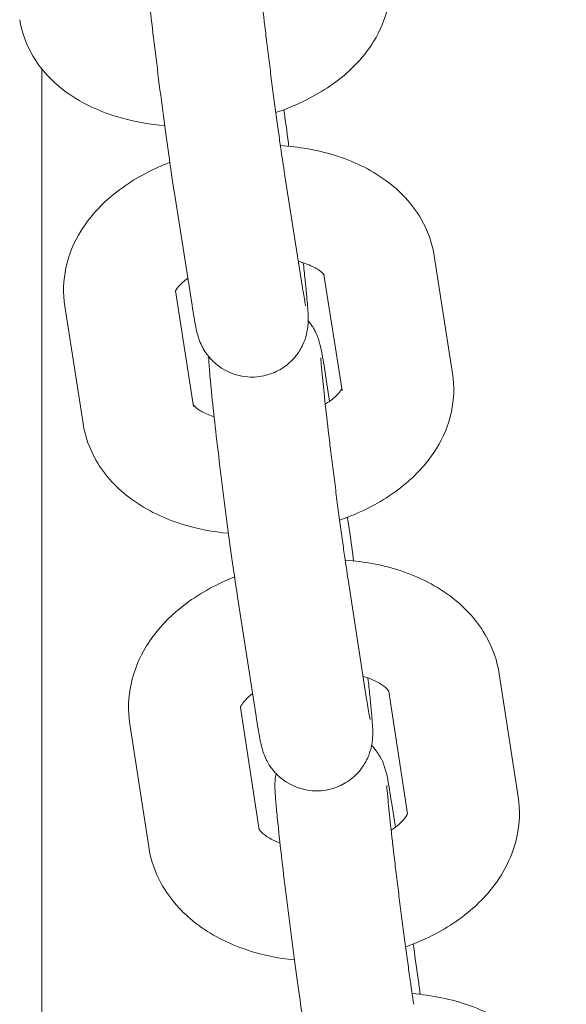
# Model space of a CAD drawing. Units: millimetres. Extents: x -22715 to 3643, y -4943 to 20950.
# Drawn here: x -18929 to -18900, y 16725 to 16778 of the extents above; entities that cross this region are included whole.
import ezdxf

# ---------------------------------------------------------------- set-up
doc = ezdxf.new("R2010")
doc.units = ezdxf.units.MM
doc.header["$MEASUREMENT"] = 0
doc.layers.add('InterSystem-drawing', color=7, linetype='Continuous')

msp = doc.modelspace()

# ---------------------------------------------------------------- linework, layer by layer
at = {"layer": 'InterSystem-drawing', "color": 7, "linetype": 'Continuous', "lineweight": 13}
for p, q in [((-18927.721, 16775.082), (-18927.721, 16504.858)), ((-18914.696, 16769.446), (-18913.735, 16763.338)), ((-18920.623, 16768.513), (-18919.662, 16762.406)), ((-18906.671, 16765.046), (-18905.689, 16758.749)), ((-18912.589, 16764.053), (-18911.617, 16757.825)), ((-18919.574, 16756.98), (-18920.541, 16763.183)), ((-18925.502, 16756.056), (-18926.484, 16762.352)), ((-18912.284, 16757.26), (-18912.499, 16758.648)), ((-18911.29, 16747.692), (-18910.296, 16741.291)), ((-18917.219, 16746.772), (-18916.225, 16740.371)), ((-18903.185, 16742.633), (-18902.171, 16736.047)), ((-18909.113, 16741.702), (-18908.101, 16735.134)), ((-18916.056, 16734.278), (-18917.065, 16740.835)), ((-18921.986, 16733.365), (-18923, 16739.951)), ((-18908.756, 16734.417), (-18908.933, 16735.57))]:
    msp.add_line(p, q, dxfattribs=at)
for points, knots in [([(-18916.185, 16781.472), (-18916.185, 16781.472), (-18916.184, 16781.466), (-18916.184, 16781.457), (-18916.183, 16781.423), (-18916.178, 16781.34), (-18916.169, 16781.23), (-18916.155, 16781.044), (-18916.131, 16780.775), (-18916.099, 16780.448), (-18916.06, 16780.05), (-18916.009, 16779.563), (-18915.947, 16779.013), (-18915.883, 16778.438), (-18915.808, 16777.793), (-18915.726, 16777.112), (-18915.706, 16776.941), (-18915.685, 16776.768), (-18915.663, 16776.593), (-18915.641, 16776.416), (-18915.619, 16776.237), (-18915.597, 16776.057), (-18915.575, 16775.876), (-18915.552, 16775.695), (-18915.529, 16775.513), (-18915.507, 16775.334), (-18915.484, 16775.153), (-18915.461, 16774.973), (-18915.438, 16774.793), (-18915.415, 16774.612), (-18915.392, 16774.432), (-18915.368, 16774.25), (-18915.344, 16774.068), (-18915.321, 16773.887), (-18915.297, 16773.707), (-18915.274, 16773.527), (-18915.25, 16773.35), (-18915.227, 16773.175), (-18915.204, 16773.001), (-18915.181, 16772.83), (-18915.158, 16772.659), (-18915.135, 16772.49), (-18915.112, 16772.325), (-18915.089, 16772.157), (-18915.067, 16771.992), (-18915.044, 16771.831), (-18915.022, 16771.669), (-18915, 16771.511), (-18914.978, 16771.357), (-18914.957, 16771.205), (-18914.935, 16771.056), (-18914.915, 16770.912), (-18914.834, 16770.346), (-18914.759, 16769.847), (-18914.696, 16769.446)], [0, 0, 0, 0, 1, 1, 1, 2, 2, 2, 3, 3, 3, 4, 4, 4, 5, 5, 5, 6, 6, 6, 7, 7, 7, 8, 8, 8, 9, 9, 9, 10, 10, 10, 11, 11, 11, 12, 12, 12, 13, 13, 13, 14, 14, 14, 15, 15, 15, 16, 16, 16, 17, 17, 17, 18, 18, 18, 18]), ([(-18922.158, 16780.856), (-18922.145, 16780.667), (-18922.126, 16780.453), (-18922.104, 16780.206), (-18922.06, 16779.74), (-18922, 16779.161), (-18921.926, 16778.493), (-18921.858, 16777.879), (-18921.779, 16777.19), (-18921.691, 16776.463), (-18921.605, 16775.745), (-18921.511, 16774.989), (-18921.415, 16774.232), (-18921.319, 16773.478), (-18921.22, 16772.724), (-18921.124, 16772.007), (-18921.027, 16771.289), (-18920.933, 16770.608), (-18920.845, 16769.999), (-18920.765, 16769.437), (-18920.69, 16768.937), (-18920.623, 16768.513)], [0, 0, 0, 0, 1, 1, 1, 2, 2, 2, 3, 3, 3, 4, 4, 4, 5, 5, 5, 6, 6, 6, 7, 7, 7, 7]), ([(-18909.093, 16780.422), (-18908.988, 16779.759), (-18909.013, 16779.077), (-18909.151, 16778.436), (-18909.299, 16777.749), (-18909.572, 16777.111), (-18909.922, 16776.544), (-18910.354, 16775.844), (-18910.9, 16775.246), (-18911.51, 16774.731), (-18912.264, 16774.096), (-18913.119, 16773.585), (-18914.039, 16773.176), (-18914.406, 16773.012), (-18914.783, 16772.866), (-18915.168, 16772.736)], [0, 0, 0, 0, 1, 1, 1, 2, 2, 2, 3, 3, 3, 4, 4, 4, 5, 5, 5, 5]), ([(-18921.126, 16772.025), (-18921.902, 16772.093), (-18922.663, 16772.226), (-18923.395, 16772.428), (-18924.402, 16772.707), (-18925.358, 16773.117), (-18926.215, 16773.702), (-18926.979, 16774.224), (-18927.672, 16774.896), (-18928.179, 16775.74), (-18928.534, 16776.331), (-18928.792, 16777.008), (-18928.904, 16777.715)], [0, 0, 0, 0, 1, 1, 1, 2, 2, 2, 3, 3, 3, 4, 4, 4, 4]), ([(-18914.467, 16770.927), (-18914.475, 16770.983), (-18914.482, 16771.039), (-18914.49, 16771.094), (-18914.575, 16771.73), (-18914.659, 16772.336), (-18914.738, 16772.889)], [0, 0, 0, 0, 1, 1, 1, 2, 2, 2, 2]), ([(-18914.922, 16770.963), (-18913.935, 16770.901), (-18912.965, 16770.735), (-18912.043, 16770.452), (-18911.045, 16770.146), (-18910.1, 16769.705), (-18909.261, 16769.091), (-18908.516, 16768.546), (-18907.851, 16767.857), (-18907.368, 16767.016), (-18907.026, 16766.419), (-18906.781, 16765.746), (-18906.671, 16765.046)], [0, 0, 0, 0, 1, 1, 1, 2, 2, 2, 3, 3, 3, 4, 4, 4, 4]), ([(-18926.484, 16762.352), (-18926.591, 16763.04), (-18926.566, 16763.748), (-18926.422, 16764.416), (-18926.268, 16765.128), (-18925.984, 16765.792), (-18925.619, 16766.385), (-18925.176, 16767.102), (-18924.615, 16767.72), (-18923.985, 16768.252), (-18923.228, 16768.891), (-18922.367, 16769.408), (-18921.444, 16769.819), (-18921.25, 16769.905), (-18921.053, 16769.987), (-18920.854, 16770.063)], [0, 0, 0, 0, 1, 1, 1, 2, 2, 2, 3, 3, 3, 4, 4, 4, 5, 5, 5, 5]), ([(-18919.662, 16762.406), (-18919.585, 16761.916), (-18919.522, 16761.544), (-18919.459, 16761.231), (-18919.43, 16761.088), (-18919.412, 16760.981), (-18919.34, 16760.742), (-18919.326, 16760.694), (-18919.308, 16760.639), (-18919.282, 16760.566), (-18919.251, 16760.48), (-18919.214, 16760.375), (-18919.118, 16760.189), (-18919.045, 16760.048), (-18918.959, 16759.86), (-18918.666, 16759.537), (-18918.565, 16759.426), (-18918.435, 16759.298), (-18918.249, 16759.157), (-18918.123, 16759.062), (-18917.968, 16758.961), (-18917.777, 16758.866), (-18917.49, 16758.724), (-18917.109, 16758.595), (-18916.668, 16758.562), (-18916.348, 16758.537), (-18916.002, 16758.567), (-18915.684, 16758.65), (-18915.374, 16758.731), (-18915.092, 16758.859), (-18914.862, 16759.001), (-18914.59, 16759.17), (-18914.387, 16759.354), (-18914.233, 16759.521), (-18914.017, 16759.755), (-18913.893, 16759.956), (-18913.803, 16760.121), (-18913.659, 16760.386), (-18913.602, 16760.565), (-18913.56, 16760.705), (-18913.5, 16760.907), (-18913.481, 16761.03), (-18913.466, 16761.128), (-18913.45, 16761.238), (-18913.443, 16761.313), (-18913.439, 16761.376), (-18913.432, 16761.466), (-18913.43, 16761.53), (-18913.43, 16761.586), (-18913.428, 16761.711), (-18913.431, 16761.798), (-18913.434, 16761.887), (-18913.446, 16762.179), (-18913.472, 16762.484), (-18913.51, 16762.895), (-18913.521, 16763.01), (-18913.532, 16763.132), (-18913.545, 16763.261), (-18913.558, 16763.392), (-18913.572, 16763.53), (-18913.587, 16763.674), (-18913.602, 16763.819), (-18913.618, 16763.97), (-18913.635, 16764.127), (-18913.651, 16764.281), (-18913.669, 16764.442), (-18913.687, 16764.608), (-18913.69, 16764.633), (-18913.694, 16764.657), (-18913.696, 16764.682)], [0, 0, 0, 0, 1, 1, 1, 2, 2, 2, 3, 3, 3, 4, 4, 4, 5, 5, 5, 6, 6, 6, 7, 7, 7, 8, 8, 8, 9, 9, 9, 10, 10, 10, 11, 11, 11, 12, 12, 12, 13, 13, 13, 14, 14, 14, 15, 15, 15, 16, 16, 16, 17, 17, 17, 18, 18, 18, 19, 19, 19, 20, 20, 20, 21, 21, 21, 22, 22, 22, 23, 23, 23, 23]), ([(-18913.959, 16764.761), (-18913.743, 16764.702), (-18913.547, 16764.634), (-18913.377, 16764.563), (-18913.141, 16764.463), (-18912.955, 16764.357), (-18912.825, 16764.264), (-18912.698, 16764.174), (-18912.626, 16764.099), (-18912.595, 16764.06), (-18912.578, 16764.04), (-18912.572, 16764.029), (-18912.572, 16764.029)], [0, 0, 0, 0, 1, 1, 1, 2, 2, 2, 3, 3, 3, 4, 4, 4, 4]), ([(-18920.558, 16763.144), (-18920.558, 16763.144), (-18920.558, 16763.145), (-18920.557, 16763.147), (-18920.551, 16763.165), (-18920.505, 16763.272), (-18920.36, 16763.432), (-18920.255, 16763.549), (-18920.101, 16763.69), (-18919.897, 16763.836), (-18919.894, 16763.838), (-18919.926, 16763.831), (-18919.923, 16763.831)], [0, 0, 0, 0, 1, 1, 1, 2, 2, 2, 3, 3, 3, 4, 4, 4, 4]), ([(-18913.735, 16763.338), (-18913.674, 16762.953), (-18913.623, 16762.652), (-18913.591, 16762.488), (-18913.58, 16762.43), (-18913.572, 16762.389), (-18913.569, 16762.379)], [0, 0, 0, 0, 1, 1, 1, 2, 2, 2, 2]), ([(-18912.499, 16758.648), (-18912.577, 16759.152), (-18912.643, 16759.548), (-18912.705, 16759.868), (-18912.733, 16760.015), (-18912.757, 16760.137), (-18912.803, 16760.313), (-18912.823, 16760.392), (-18912.844, 16760.476), (-18912.901, 16760.636), (-18912.932, 16760.722), (-18912.969, 16760.827), (-18913.065, 16761.013), (-18913.129, 16761.139), (-18913.211, 16761.303), (-18913.43, 16761.567)], [0, 0, 0, 0, 1, 1, 1, 2, 2, 2, 3, 3, 3, 4, 4, 4, 5, 5, 5, 5]), ([(-18918.755, 16759.623), (-18918.757, 16759.499), (-18918.754, 16759.413), (-18918.751, 16759.325), (-18918.739, 16759.033), (-18918.714, 16758.728), (-18918.676, 16758.319), (-18918.632, 16757.853), (-18918.573, 16757.274), (-18918.499, 16756.606), (-18918.431, 16755.992), (-18918.351, 16755.305), (-18918.264, 16754.577), (-18918.178, 16753.859), (-18918.084, 16753.103), (-18917.988, 16752.347), (-18917.892, 16751.593), (-18917.793, 16750.838), (-18917.697, 16750.121), (-18917.6, 16749.403), (-18917.505, 16748.722), (-18917.418, 16748.112), (-18917.346, 16747.614), (-18917.279, 16747.163), (-18917.219, 16746.772)], [0, 0, 0, 0, 1, 1, 1, 2, 2, 2, 3, 3, 3, 4, 4, 4, 5, 5, 5, 6, 6, 6, 7, 7, 7, 8, 8, 8, 8]), ([(-18912.756, 16759.577), (-18912.756, 16759.577), (-18912.756, 16759.574), (-18912.756, 16759.569), (-18912.755, 16759.544), (-18912.751, 16759.474), (-18912.744, 16759.379), (-18912.732, 16759.214), (-18912.711, 16758.97), (-18912.682, 16758.669), (-18912.646, 16758.293), (-18912.597, 16757.826), (-18912.538, 16757.296), (-18912.476, 16756.736), (-18912.404, 16756.104), (-18912.323, 16755.433), (-18912.303, 16755.264), (-18912.283, 16755.093), (-18912.262, 16754.92), (-18912.24, 16754.744), (-18912.219, 16754.566), (-18912.197, 16754.387), (-18912.174, 16754.208), (-18912.152, 16754.028), (-18912.129, 16753.847), (-18912.107, 16753.668), (-18912.084, 16753.488), (-18912.062, 16753.308), (-18912.039, 16753.128), (-18912.016, 16752.947), (-18911.993, 16752.767), (-18911.969, 16752.584), (-18911.946, 16752.402), (-18911.922, 16752.22), (-18911.898, 16752.039), (-18911.875, 16751.858), (-18911.851, 16751.679), (-18911.828, 16751.502), (-18911.805, 16751.327), (-18911.781, 16751.154), (-18911.758, 16750.981), (-18911.735, 16750.811), (-18911.713, 16750.643), (-18911.689, 16750.473), (-18911.667, 16750.305), (-18911.644, 16750.141), (-18911.621, 16749.976), (-18911.599, 16749.815), (-18911.577, 16749.657), (-18911.555, 16749.502), (-18911.534, 16749.35), (-18911.513, 16749.203), (-18911.431, 16748.625), (-18911.355, 16748.112), (-18911.29, 16747.692)], [0, 0, 0, 0, 1, 1, 1, 2, 2, 2, 3, 3, 3, 4, 4, 4, 5, 5, 5, 6, 6, 6, 7, 7, 7, 8, 8, 8, 9, 9, 9, 10, 10, 10, 11, 11, 11, 12, 12, 12, 13, 13, 13, 14, 14, 14, 15, 15, 15, 16, 16, 16, 17, 17, 17, 18, 18, 18, 18]), ([(-18905.689, 16758.749), (-18905.582, 16758.062), (-18905.608, 16757.353), (-18905.752, 16756.686), (-18905.905, 16755.974), (-18906.189, 16755.31), (-18906.555, 16754.717), (-18906.997, 16754), (-18907.558, 16753.381), (-18908.188, 16752.85), (-18908.946, 16752.211), (-18909.806, 16751.693), (-18910.73, 16751.283), (-18911.06, 16751.135), (-18911.399, 16751.002), (-18911.745, 16750.883)], [0, 0, 0, 0, 1, 1, 1, 2, 2, 2, 3, 3, 3, 4, 4, 4, 5, 5, 5, 5]), ([(-18911.632, 16757.919), (-18911.656, 16757.872), (-18911.71, 16757.784), (-18911.813, 16757.669), (-18911.918, 16757.553), (-18912.073, 16757.412), (-18912.276, 16757.266), (-18912.35, 16757.213), (-18912.431, 16757.159), (-18912.517, 16757.106)], [0, 0, 0, 0, 1, 1, 1, 2, 2, 2, 3, 3, 3, 3]), ([(-18918.478, 16756.42), (-18918.592, 16756.458), (-18918.698, 16756.498), (-18918.796, 16756.539), (-18919.033, 16756.638), (-18919.219, 16756.745), (-18919.348, 16756.837), (-18919.475, 16756.927), (-18919.547, 16757.003), (-18919.579, 16757.042), (-18919.581, 16757.044), (-18919.587, 16757.049), (-18919.584, 16757.049)], [0, 0, 0, 0, 1, 1, 1, 2, 2, 2, 3, 3, 3, 4, 4, 4, 4]), ([(-18917.704, 16750.175), (-18918.535, 16750.254), (-18919.35, 16750.41), (-18920.13, 16750.649), (-18921.128, 16750.955), (-18922.073, 16751.396), (-18922.913, 16752.01), (-18923.657, 16752.555), (-18924.322, 16753.245), (-18924.805, 16754.086), (-18925.147, 16754.683), (-18925.393, 16755.356), (-18925.502, 16756.056)], [0, 0, 0, 0, 1, 1, 1, 2, 2, 2, 3, 3, 3, 4, 4, 4, 4]), ([(-18911.001, 16748.699), (-18911.01, 16748.766), (-18911.018, 16748.832), (-18911.027, 16748.898), (-18911.124, 16749.616), (-18911.218, 16750.297), (-18911.306, 16750.907), (-18911.312, 16750.95), (-18911.319, 16750.993), (-18911.325, 16751.036)], [0, 0, 0, 0, 1, 1, 1, 2, 2, 2, 3, 3, 3, 3]), ([(-18911.446, 16748.738), (-18910.415, 16748.666), (-18909.402, 16748.476), (-18908.443, 16748.156), (-18907.454, 16747.825), (-18906.521, 16747.356), (-18905.699, 16746.719), (-18904.969, 16746.153), (-18904.326, 16745.447), (-18903.862, 16744.606), (-18903.529, 16744.002), (-18903.292, 16743.33), (-18903.185, 16742.633)], [0, 0, 0, 0, 1, 1, 1, 2, 2, 2, 3, 3, 3, 4, 4, 4, 4]), ([(-18923, 16739.951), (-18923.11, 16740.663), (-18923.083, 16741.397), (-18922.933, 16742.09), (-18922.774, 16742.826), (-18922.482, 16743.516), (-18922.101, 16744.134), (-18921.649, 16744.867), (-18921.076, 16745.504), (-18920.429, 16746.051), (-18919.668, 16746.694), (-18918.804, 16747.217), (-18917.877, 16747.629), (-18917.713, 16747.703), (-18917.546, 16747.772), (-18917.378, 16747.838)], [0, 0, 0, 0, 1, 1, 1, 2, 2, 2, 3, 3, 3, 4, 4, 4, 5, 5, 5, 5]), ([(-18916.225, 16740.371), (-18916.146, 16739.867), (-18916.081, 16739.471), (-18916.019, 16739.151), (-18915.991, 16739.004), (-18915.967, 16738.882), (-18915.921, 16738.706), (-18915.901, 16738.627), (-18915.88, 16738.543), (-18915.823, 16738.382), (-18915.792, 16738.297), (-18915.755, 16738.192), (-18915.659, 16738.006), (-18915.587, 16737.866), (-18915.502, 16737.679), (-18915.213, 16737.359), (-18915.113, 16737.248), (-18914.985, 16737.119), (-18914.799, 16736.978), (-18914.673, 16736.882), (-18914.519, 16736.781), (-18914.328, 16736.685), (-18914.042, 16736.541), (-18913.661, 16736.41), (-18913.218, 16736.375), (-18912.898, 16736.349), (-18912.551, 16736.377), (-18912.232, 16736.459), (-18911.922, 16736.539), (-18911.64, 16736.667), (-18911.409, 16736.809), (-18911.136, 16736.977), (-18910.932, 16737.16), (-18910.777, 16737.327), (-18910.561, 16737.561), (-18910.436, 16737.762), (-18910.346, 16737.927), (-18910.2, 16738.192), (-18910.143, 16738.372), (-18910.101, 16738.512), (-18910.04, 16738.715), (-18910.02, 16738.839), (-18910.006, 16738.937), (-18909.989, 16739.047), (-18909.982, 16739.123), (-18909.978, 16739.186), (-18909.971, 16739.276), (-18909.969, 16739.34), (-18909.969, 16739.396), (-18909.967, 16739.52), (-18909.97, 16739.606), (-18909.973, 16739.694), (-18909.985, 16739.986), (-18910.01, 16740.29), (-18910.048, 16740.7), (-18910.059, 16740.816), (-18910.071, 16740.938), (-18910.083, 16741.066), (-18910.096, 16741.197), (-18910.11, 16741.335), (-18910.125, 16741.479), (-18910.14, 16741.623), (-18910.156, 16741.774), (-18910.173, 16741.931), (-18910.189, 16742.086), (-18910.207, 16742.247), (-18910.225, 16742.413)], [0, 0, 0, 0, 1, 1, 1, 2, 2, 2, 3, 3, 3, 4, 4, 4, 5, 5, 5, 6, 6, 6, 7, 7, 7, 8, 8, 8, 9, 9, 9, 10, 10, 10, 11, 11, 11, 12, 12, 12, 13, 13, 13, 14, 14, 14, 15, 15, 15, 16, 16, 16, 17, 17, 17, 18, 18, 18, 19, 19, 19, 20, 20, 20, 21, 21, 21, 22, 22, 22, 22]), ([(-18910.485, 16742.509), (-18910.235, 16742.434), (-18910.014, 16742.346), (-18909.829, 16742.255), (-18909.61, 16742.147), (-18909.443, 16742.034), (-18909.329, 16741.94), (-18909.212, 16741.843), (-18909.153, 16741.766), (-18909.128, 16741.727), (-18909.113, 16741.705), (-18909.109, 16741.695), (-18909.109, 16741.695)], [0, 0, 0, 0, 1, 1, 1, 2, 2, 2, 3, 3, 3, 4, 4, 4, 4]), ([(-18917.068, 16740.823), (-18917.068, 16740.823), (-18917.067, 16740.83), (-18917.062, 16740.847), (-18917.045, 16740.897), (-18916.98, 16741.04), (-18916.801, 16741.234), (-18916.704, 16741.341), (-18916.574, 16741.46), (-18916.413, 16741.583)], [0, 0, 0, 0, 1, 1, 1, 2, 2, 2, 3, 3, 3, 3]), ([(-18910.296, 16741.291), (-18910.232, 16740.88), (-18910.177, 16740.555), (-18910.141, 16740.359), (-18910.127, 16740.283), (-18910.116, 16740.227), (-18910.111, 16740.202), (-18910.109, 16740.193), (-18910.108, 16740.188), (-18910.108, 16740.188)], [0, 0, 0, 0, 1, 1, 1, 2, 2, 2, 3, 3, 3, 3]), ([(-18908.933, 16735.57), (-18909.012, 16736.09), (-18909.081, 16736.507), (-18909.142, 16736.839), (-18909.188, 16737.087), (-18909.174, 16737.159), (-18909.332, 16737.639), (-18909.347, 16737.682), (-18909.363, 16737.732), (-18909.387, 16737.793), (-18909.422, 16737.883), (-18909.465, 16737.995), (-18909.572, 16738.187), (-18909.651, 16738.328), (-18909.75, 16738.514), (-18910.028, 16738.806)], [0, 0, 0, 0, 1, 1, 1, 2, 2, 2, 3, 3, 3, 4, 4, 4, 5, 5, 5, 5]), ([(-18915.166, 16737.23), (-18915.187, 16737.109), (-18915.195, 16737.027), (-18915.201, 16736.959), (-18915.209, 16736.869), (-18915.211, 16736.805), (-18915.213, 16736.749), (-18915.216, 16736.639), (-18915.214, 16736.563), (-18915.212, 16736.489), (-18915.209, 16736.383), (-18915.204, 16736.286), (-18915.197, 16736.182), (-18915.19, 16736.074), (-18915.182, 16735.96), (-18915.172, 16735.835), (-18915.162, 16735.709), (-18915.15, 16735.573), (-18915.136, 16735.425), (-18915.123, 16735.279), (-18915.108, 16735.121), (-18915.091, 16734.953), (-18915.04, 16734.446), (-18914.975, 16733.84), (-18914.898, 16733.162), (-18914.824, 16732.513), (-18914.74, 16731.801), (-18914.649, 16731.059), (-18914.56, 16730.324), (-18914.464, 16729.562), (-18914.367, 16728.809), (-18914.269, 16728.057), (-18914.171, 16727.316), (-18914.076, 16726.622), (-18913.981, 16725.925), (-18913.889, 16725.276), (-18913.805, 16724.706), (-18913.769, 16724.46), (-18913.734, 16724.228), (-18913.701, 16724.013)], [0, 0, 0, 0, 1, 1, 1, 2, 2, 2, 3, 3, 3, 4, 4, 4, 5, 5, 5, 6, 6, 6, 7, 7, 7, 8, 8, 8, 9, 9, 9, 10, 10, 10, 11, 11, 11, 12, 12, 12, 13, 13, 13, 13]), ([(-18909.214, 16736.659), (-18909.214, 16736.659), (-18909.214, 16736.657), (-18909.214, 16736.654), (-18909.213, 16736.637), (-18909.211, 16736.577), (-18909.205, 16736.494), (-18909.194, 16736.346), (-18909.176, 16736.122), (-18909.149, 16735.845), (-18909.115, 16735.488), (-18909.069, 16735.04), (-18909.013, 16734.527), (-18908.953, 16733.982), (-18908.882, 16733.362), (-18908.804, 16732.701), (-18908.784, 16732.534), (-18908.764, 16732.364), (-18908.743, 16732.192), (-18908.722, 16732.018), (-18908.701, 16731.842), (-18908.679, 16731.664), (-18908.657, 16731.486), (-18908.635, 16731.307), (-18908.612, 16731.127), (-18908.59, 16730.949), (-18908.568, 16730.769), (-18908.545, 16730.59), (-18908.523, 16730.41), (-18908.5, 16730.229), (-18908.477, 16730.048), (-18908.453, 16729.866), (-18908.43, 16729.683), (-18908.406, 16729.501), (-18908.382, 16729.319), (-18908.359, 16729.137), (-18908.335, 16728.957), (-18908.312, 16728.78), (-18908.289, 16728.603), (-18908.265, 16728.429), (-18908.242, 16728.254), (-18908.219, 16728.082), (-18908.196, 16727.912), (-18908.173, 16727.74), (-18908.15, 16727.57), (-18908.127, 16727.403), (-18908.104, 16727.237), (-18908.082, 16727.073), (-18908.059, 16726.913), (-18908.037, 16726.754), (-18908.016, 16726.6), (-18907.994, 16726.449), (-18907.913, 16725.872), (-18907.837, 16725.354), (-18907.771, 16724.922)], [0, 0, 0, 0, 1, 1, 1, 2, 2, 2, 3, 3, 3, 4, 4, 4, 5, 5, 5, 6, 6, 6, 7, 7, 7, 8, 8, 8, 9, 9, 9, 10, 10, 10, 11, 11, 11, 12, 12, 12, 13, 13, 13, 14, 14, 14, 15, 15, 15, 16, 16, 16, 17, 17, 17, 18, 18, 18, 18]), ([(-18902.171, 16736.047), (-18902.061, 16735.335), (-18902.088, 16734.601), (-18902.238, 16733.908), (-18902.397, 16733.172), (-18902.689, 16732.482), (-18903.07, 16731.864), (-18903.522, 16731.131), (-18904.095, 16730.494), (-18904.742, 16729.947), (-18905.503, 16729.304), (-18906.367, 16728.781), (-18907.294, 16728.369), (-18907.593, 16728.236), (-18907.898, 16728.114), (-18908.209, 16728.004)], [0, 0, 0, 0, 1, 1, 1, 2, 2, 2, 3, 3, 3, 4, 4, 4, 5, 5, 5, 5]), ([(-18908.106, 16735.163), (-18908.102, 16735.163), (-18908.108, 16735.155), (-18908.109, 16735.151), (-18908.126, 16735.101), (-18908.191, 16734.958), (-18908.37, 16734.764), (-18908.493, 16734.629), (-18908.668, 16734.474), (-18908.892, 16734.318), (-18908.922, 16734.297), (-18908.952, 16734.277), (-18908.983, 16734.256)], [0, 0, 0, 0, 1, 1, 1, 2, 2, 2, 3, 3, 3, 4, 4, 4, 4]), ([(-18914.944, 16733.574), (-18915.09, 16733.628), (-18915.223, 16733.685), (-18915.342, 16733.743), (-18915.561, 16733.851), (-18915.728, 16733.964), (-18915.842, 16734.058), (-18915.959, 16734.155), (-18916.018, 16734.232), (-18916.043, 16734.271), (-18916.051, 16734.282), (-18916.064, 16734.296), (-18916.058, 16734.296)], [0, 0, 0, 0, 1, 1, 1, 2, 2, 2, 3, 3, 3, 4, 4, 4, 4]), ([(-18914.168, 16727.299), (-18915.046, 16727.389), (-18915.907, 16727.568), (-18916.728, 16727.842), (-18917.717, 16728.173), (-18918.65, 16728.642), (-18919.472, 16729.279), (-18920.202, 16729.845), (-18920.845, 16730.551), (-18921.309, 16731.392), (-18921.642, 16731.996), (-18921.878, 16732.668), (-18921.986, 16733.365)], [0, 0, 0, 0, 1, 1, 1, 2, 2, 2, 3, 3, 3, 4, 4, 4, 4]), ([(-18907.422, 16725.457), (-18907.46, 16725.735), (-18907.497, 16726.008), (-18907.533, 16726.274), (-18907.626, 16726.958), (-18907.717, 16727.595), (-18907.799, 16728.157)], [0, 0, 0, 0, 1, 1, 1, 2, 2, 2, 2]), ([(-18907.857, 16725.497), (-18906.789, 16725.416), (-18905.74, 16725.202), (-18904.752, 16724.847), (-18903.772, 16724.494), (-18902.85, 16724.001), (-18902.044, 16723.344), (-18901.327, 16722.759), (-18900.701, 16722.038), (-18900.251, 16721.195), (-18899.924, 16720.583), (-18899.694, 16719.908), (-18899.588, 16719.21)], [0, 0, 0, 0, 1, 1, 1, 2, 2, 2, 3, 3, 3, 4, 4, 4, 4])]:
    msp.add_open_spline(points, degree=3, knots=knots, dxfattribs=at)
for points in [[(-18913.569, 16762.379), (-18913.568, 16762.379), (-18913.569, 16762.376), (-18913.569, 16762.376)], [(-18918.801, 16759.623), (-18918.795, 16759.623), (-18918.807, 16759.606), (-18918.801, 16759.606)], [(-18915.146, 16737.295), (-18915.151, 16737.272), (-18915.155, 16737.251), (-18915.158, 16737.231)]]:
    msp.add_open_spline(points, degree=3, dxfattribs=at)

doc.saveas('drawing.dxf')
